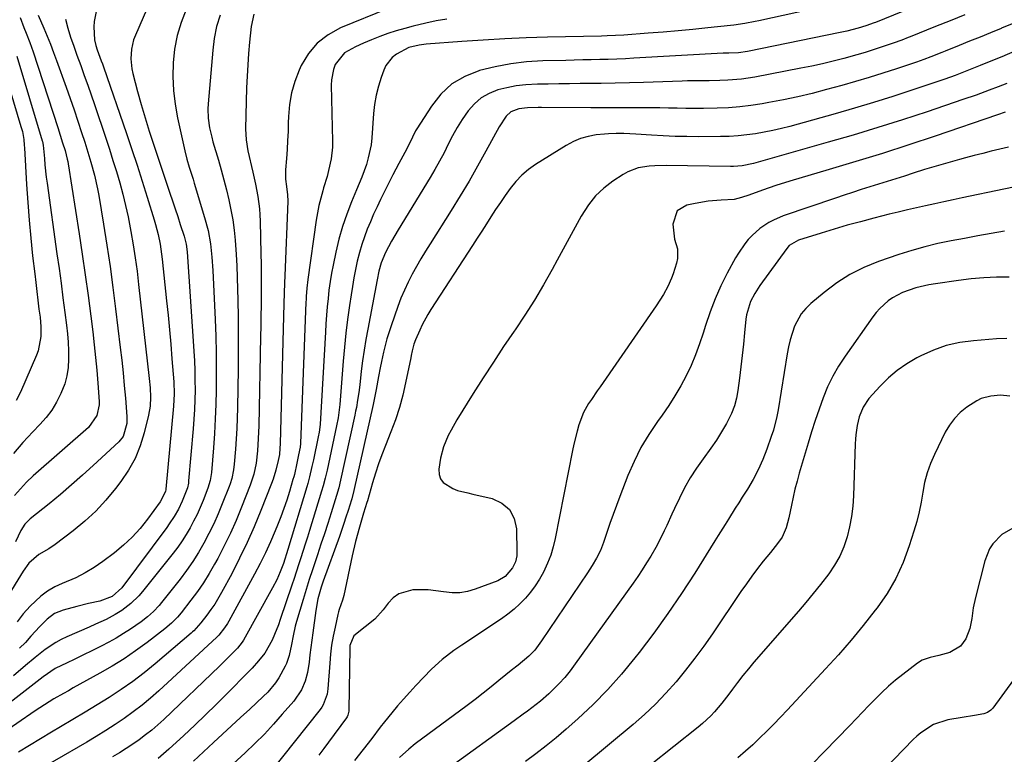
# Model space of a CAD drawing. Units: inches. Extents: x 1846623 to 1851997, y 426470 to 431729.
# Drawn here: x 1847072 to 1847397, y 427037 to 427279 of the extents above; entities that cross this region are included whole.
import ezdxf

# ---------------------------------------------------------------- set-up
doc = ezdxf.new("R2010")
doc.units = ezdxf.units.IN
doc.header["$MEASUREMENT"] = 0
doc.layers.add('7', color=7, linetype='Continuous')
doc.layers.add('8', color=7, linetype='Continuous')

msp = doc.modelspace()

# ---------------------------------------------------------------- linework, layer by layer
at = {"layer": '7', "color": 18}
for points in [[(1847122.82, 427302.82, 1756), (1847110.42, 427274.38, 1756), (1847109.85, 427272.87, 1756), (1847109.11, 427269.74, 1756), (1847108.92, 427266.51, 1756), (1847109.25, 427263.3, 1756), (1847109.6, 427261.71, 1756), (1847111.17, 427255.84, 1756), (1847112.38, 427251.46, 1756), (1847113.64, 427247.09, 1756), (1847114.98, 427242.75, 1756), (1847116.37, 427238.43, 1756), (1847117.91, 427233.76, 1756), (1847119.23, 427229.8, 1756), (1847120.58, 427225.85, 1756), (1847121.79, 427222.3, 1756), (1847122.67, 427219.72, 1756), (1847123.54, 427217.13, 1756), (1847124.4, 427214.54, 1756), (1847125.25, 427211.95, 1756), (1847126.53, 427208.01, 1756), (1847127.17, 427205.46, 1756), (1847127.49, 427202.85, 1756), (1847129.71, 427170.17, 1756), (1847129.89, 427166.95, 1756), (1847130.02, 427163.74, 1756), (1847130.08, 427160.53, 1756), (1847130.09, 427157.31, 1756), (1847130.02, 427154.1, 1756), (1847129.9, 427150.88, 1756), (1847129.71, 427147.68, 1756), (1847129.47, 427144.47, 1756), (1847127.98, 427127.35, 1756), (1847127.89, 427126.58, 1756), (1847127.56, 427125.07, 1756), (1847125.84, 427120.67, 1756), (1847124.6, 427118.06, 1756), (1847123.19, 427115.54, 1756), (1847121.62, 427113.12, 1756), (1847120.78, 427111.95, 1756), (1847105.95, 427092.07, 1756), (1847102.76, 427089.19, 1756), (1847098.72, 427087.63, 1756), (1847094.99, 427086.84, 1756), (1847091.09, 427085.92, 1756), (1847086.59, 427084.72, 1756), (1847083.8, 427083.57, 1756), (1847081.38, 427081.75, 1756), (1847078.87, 427079.28, 1756), (1847075.98, 427076.08, 1756), (1847074.16, 427074.06, 1756), (1847072.2, 427072.17, 1756)], [(1847345.6, 427285.58, 1744), (1847316, 427279.11, 1744), (1847314.84, 427278.86, 1744), (1847311.33, 427278.21, 1744), (1847307.8, 427277.7, 1744), (1847306.61, 427277.57, 1744), (1847299.17, 427276.76, 1744), (1847294.26, 427276.26, 1744), (1847289.35, 427275.79, 1744), (1847284.43, 427275.37, 1744), (1847279.51, 427274.98, 1744), (1847271.53, 427274.39, 1744), (1847268.74, 427274.23, 1744), (1847265.94, 427274.14, 1744), (1847264.07, 427274.09, 1744), (1847246.37, 427273.66, 1744), (1847239.3, 427273.44, 1744), (1847232.22, 427273.14, 1744), (1847225.15, 427272.73, 1744), (1847218.08, 427272.25, 1744), (1847206.26, 427271.35, 1744), (1847203.97, 427271.07, 1744), (1847200.62, 427270.25, 1744), (1847196.49, 427268.1, 1744), (1847195.14, 427267.03, 1744), (1847193.05, 427264.41, 1744), (1847192.32, 427262.85, 1744), (1847191.45, 427260.41, 1744), (1847190.55, 427257.49, 1744), (1847189.8, 427254.53, 1744), (1847189.3, 427251.53, 1744), (1847188.96, 427248.49, 1744), (1847188.37, 427240.45, 1744), (1847188.12, 427238.23, 1744), (1847187.23, 427233.88, 1744), (1847186.59, 427231.74, 1744), (1847185.06, 427227.52, 1744), (1847184.23, 427225.44, 1744), (1847183.38, 427223.37, 1744), (1847181.72, 427219.43, 1744), (1847180.13, 427215.35, 1744), (1847178.71, 427211.23, 1744), (1847177.54, 427207.03, 1744), (1847176.52, 427202.78, 1744), (1847175.64, 427198.55, 1744), (1847175.12, 427195.81, 1744), (1847174.65, 427193.06, 1744), (1847174.27, 427190.3, 1744), (1847173.95, 427187.52, 1744), (1847173.68, 427184.74, 1744), (1847173.45, 427181.96, 1744), (1847173.24, 427179.18, 1744), (1847173.07, 427176.39, 1744), (1847171.32, 427146.08, 1744), (1847171.24, 427145.02, 1744), (1847171.04, 427143.45, 1744), (1847170.75, 427141.88, 1744), (1847169.16, 427134.32, 1744), (1847168.66, 427132.06, 1744), (1847167.86, 427128.69, 1744), (1847167.25, 427126.46, 1744), (1847166.93, 427125.35, 1744), (1847160.71, 427104.67, 1744), (1847159.27, 427100.13, 1744), (1847158.21, 427097.38, 1744), (1847157.04, 427094.67, 1744), (1847155.69, 427092.05, 1744), (1847146.09, 427074.83, 1744), (1847145.65, 427074.12, 1744), (1847144.91, 427073.12, 1744), (1847144.08, 427072.18, 1744), (1847141.44, 427069.46, 1744), (1847139.25, 427067.28, 1744), (1847138.14, 427066.21, 1744), (1847119.76, 427048.62, 1744), (1847117.83, 427046.85, 1744), (1847115.85, 427045.14, 1744), (1847113.8, 427043.52, 1744), (1847111.7, 427041.95, 1744), (1847109.55, 427040.46, 1744), (1847107.37, 427039.02, 1744), (1847105.15, 427037.63, 1744), (1847102.9, 427036.28, 1744)], [(1847366.39, 427283.42, 1742), (1847354.43, 427278.58, 1742), (1847353.98, 427278.4, 1742), (1847351.33, 427277.45, 1742), (1847348.71, 427276.64, 1742), (1847345.07, 427275.71, 1742), (1847343.93, 427275.46, 1742), (1847342.79, 427275.21, 1742), (1847312.28, 427268.98, 1742), (1847309.35, 427268.58, 1742), (1847306.08, 427268.47, 1742), (1847304.28, 427268.4, 1742), (1847274.79, 427266.75, 1742), (1847271.99, 427266.61, 1742), (1847269.18, 427266.49, 1742), (1847266.37, 427266.39, 1742), (1847263.57, 427266.32, 1742), (1847260.76, 427266.25, 1742), (1847257.95, 427266.19, 1742), (1847255.14, 427266.12, 1742), (1847252.33, 427266.05, 1742), (1847244.73, 427265.86, 1742), (1847239.44, 427265.53, 1742), (1847234.2, 427264.94, 1742), (1847229.01, 427263.95, 1742), (1847223.86, 427262.7, 1742), (1847223.67, 427262.65, 1742), (1847219.01, 427260.75, 1742), (1847214.77, 427258.27, 1742), (1847211.18, 427254.92, 1742), (1847208.02, 427251, 1742), (1847203.24, 427243.51, 1742), (1847202.84, 427242.84, 1742), (1847201.82, 427240.76, 1742), (1847200.84, 427238.65, 1742), (1847199.23, 427235.67, 1742), (1847197.27, 427232, 1742), (1847196.31, 427230.15, 1742), (1847195.37, 427228.3, 1742), (1847191.3, 427220.14, 1742), (1847190.12, 427217.72, 1742), (1847188.99, 427215.28, 1742), (1847187.92, 427212.81, 1742), (1847186.89, 427210.33, 1742), (1847185.94, 427207.81, 1742), (1847185.08, 427205.27, 1742), (1847184.33, 427202.69, 1742), (1847183.6, 427199.82, 1742), (1847183, 427197.06, 1742), (1847182.45, 427194.28, 1742), (1847181.97, 427191.5, 1742), (1847181.53, 427188.71, 1742), (1847181.03, 427185.18, 1742), (1847180.42, 427180.61, 1742), (1847179.87, 427176.04, 1742), (1847179.4, 427171.46, 1742), (1847178.98, 427166.87, 1742), (1847177.8, 427152.52, 1742), (1847177.72, 427151.63, 1742), (1847177.27, 427148.1, 1742), (1847176.78, 427145.48, 1742), (1847173.62, 427130.92, 1742), (1847173.42, 427130.03, 1742), (1847173.02, 427128.28, 1742), (1847172.35, 427125.65, 1742), (1847171.84, 427123.92, 1742), (1847167.88, 427111.02, 1742), (1847167.17, 427108.75, 1742), (1847166.46, 427106.48, 1742), (1847165, 427101.95, 1742), (1847164.26, 427099.69, 1742), (1847162.77, 427095.17, 1742), (1847162.02, 427092.91, 1742), (1847158.21, 427081.56, 1742), (1847157.62, 427079.9, 1742), (1847156.32, 427076.61, 1742), (1847155.5, 427074.75, 1742), (1847153.07, 427070.52, 1742), (1847151.07, 427067.94, 1742), (1847148.9, 427065.5, 1742), (1847147.76, 427064.32, 1742), (1847140.57, 427057.07, 1742), (1847137.08, 427053.59, 1742), (1847133.56, 427050.15, 1742), (1847130.01, 427046.74, 1742), (1847126.42, 427043.37, 1742), (1847121.51, 427038.8, 1742), (1847117.91, 427035.78, 1742)], [(1847138.33, 427280.98, 1752), (1847137.21, 427277.19, 1752), (1847136.45, 427273.31, 1752), (1847135.93, 427269.38, 1752), (1847134.42, 427251.7, 1752), (1847134.34, 427250.11, 1752), (1847134.44, 427246.96, 1752), (1847134.9, 427243.82, 1752), (1847135.59, 427240.73, 1752), (1847136.01, 427239.2, 1752), (1847137.81, 427233.16, 1752), (1847138.75, 427229.9, 1752), (1847139.64, 427226.64, 1752), (1847140.48, 427223.35, 1752), (1847141.26, 427220.06, 1752), (1847141.95, 427216.75, 1752), (1847142.53, 427213.42, 1752), (1847142.97, 427210.07, 1752), (1847143.31, 427206.7, 1752), (1847143.65, 427202.04, 1752), (1847143.87, 427198.24, 1752), (1847144.03, 427194.43, 1752), (1847144.14, 427190.61, 1752), (1847144.22, 427186.94, 1752), (1847144.3, 427181.29, 1752), (1847144.35, 427175.64, 1752), (1847144.33, 427169.98, 1752), (1847144.27, 427164.33, 1752), (1847144.06, 427151.39, 1752), (1847143.97, 427147.98, 1752), (1847143.84, 427144.57, 1752), (1847143.64, 427141.16, 1752), (1847143.4, 427137.76, 1752), (1847143, 427132.86, 1752), (1847142.78, 427130.96, 1752), (1847142.2, 427128.15, 1752), (1847141.65, 427126.33, 1752), (1847141.32, 427125.43, 1752), (1847139.08, 427119.73, 1752), (1847137.71, 427116.43, 1752), (1847136.26, 427113.17, 1752), (1847134.69, 427109.97, 1752), (1847133.03, 427106.8, 1752), (1847131.23, 427103.71, 1752), (1847129.34, 427100.69, 1752), (1847127.29, 427097.77, 1752), (1847125.15, 427094.92, 1752), (1847119.09, 427087.25, 1752), (1847118.23, 427086.22, 1752), (1847116.4, 427084.29, 1752), (1847114.4, 427082.51, 1752), (1847112.29, 427080.87, 1752), (1847108.79, 427078.47, 1752), (1847106.46, 427076.95, 1752), (1847104.08, 427075.49, 1752), (1847101.65, 427074.14, 1752), (1847099.17, 427072.85, 1752), (1847090.27, 427068.46, 1752), (1847087.97, 427067.34, 1752), (1847083.99, 427065.4, 1752), (1847079.97, 427062.67, 1752), (1847059.61, 427046.88, 1752)], [(1847127.17, 427282.83, 1754), (1847125.51, 427278.58, 1754), (1847124.18, 427274.26, 1754), (1847123.36, 427269.8, 1754), (1847122.87, 427265.27, 1754), (1847122.83, 427260.69, 1754), (1847123.02, 427256.13, 1754), (1847123.57, 427251.59, 1754), (1847124.36, 427247.08, 1754), (1847126.71, 427236.16, 1754), (1847127.36, 427233.47, 1754), (1847128.16, 427230.8, 1754), (1847129.01, 427228.16, 1754), (1847129.43, 427226.83, 1754), (1847129.83, 427225.5, 1754), (1847133.27, 427214.24, 1754), (1847134.39, 427209.94, 1754), (1847135.18, 427205.57, 1754), (1847135.69, 427201.16, 1754), (1847135.99, 427196.72, 1754), (1847136.72, 427180.55, 1754), (1847136.92, 427175.08, 1754), (1847137.06, 427169.62, 1754), (1847137.1, 427164.15, 1754), (1847137.08, 427158.68, 1754), (1847137.06, 427157.26, 1754), (1847136.96, 427152.5, 1754), (1847136.78, 427147.75, 1754), (1847136.51, 427143, 1754), (1847136.16, 427138.25, 1754), (1847135.49, 427130.1, 1754), (1847135.09, 427127.45, 1754), (1847134.32, 427124.88, 1754), (1847132.74, 427120.86, 1754), (1847131.78, 427118.55, 1754), (1847130.75, 427116.26, 1754), (1847129.64, 427114.02, 1754), (1847128.47, 427111.8, 1754), (1847127.2, 427109.64, 1754), (1847125.86, 427107.53, 1754), (1847124.42, 427105.49, 1754), (1847122.91, 427103.49, 1754), (1847112.78, 427090.82, 1754), (1847111.58, 427089.44, 1754), (1847108.95, 427086.92, 1754), (1847105.91, 427084.62, 1754), (1847103.79, 427083.24, 1754), (1847100.81, 427081.65, 1754), (1847097.31, 427080.05, 1754), (1847095.16, 427079.1, 1754), (1847087.88, 427075.91, 1754), (1847086, 427075, 1754), (1847084.17, 427074.01, 1754), (1847080.72, 427071.69, 1754), (1847077.43, 427069.11, 1754), (1847074.21, 427066.43, 1754), (1847070.26, 427063.05, 1754)], [(1847072.4, 427280.22, 1764), (1847073.67, 427276.91, 1764), (1847074.45, 427275.04, 1764), (1847075.67, 427271.99, 1764), (1847076.22, 427270.45, 1764), (1847076.75, 427268.9, 1764), (1847084.81, 427243.93, 1764), (1847085.63, 427241.4, 1764), (1847086.44, 427238.87, 1764), (1847087.23, 427236.33, 1764), (1847087.97, 427233.44, 1764), (1847088.12, 427232.71, 1764), (1847088.24, 427231.97, 1764), (1847091.89, 427208.87, 1764), (1847092.93, 427202.08, 1764), (1847093.92, 427195.29, 1764), (1847094.85, 427188.49, 1764), (1847095.73, 427181.68, 1764), (1847096.38, 427176.47, 1764), (1847096.88, 427172.26, 1764), (1847097.32, 427168.05, 1764), (1847097.69, 427163.82, 1764), (1847098.02, 427159.6, 1764), (1847098.44, 427153.57, 1764), (1847098.44, 427152.37, 1764), (1847097.71, 427148.86, 1764), (1847094.98, 427144.97, 1764), (1847076.74, 427128.95, 1764), (1847074.57, 427126.9, 1764), (1847072.51, 427124.75, 1764), (1847070.6, 427122.46, 1764)], [(1847078.34, 427280.97, 1762), (1847080.21, 427276.66, 1762), (1847081.33, 427274.02, 1762), (1847082.41, 427271.37, 1762), (1847083.44, 427268.69, 1762), (1847084.44, 427266, 1762), (1847087.58, 427257.2, 1762), (1847088.9, 427253.47, 1762), (1847090.19, 427249.73, 1762), (1847091.46, 427245.99, 1762), (1847092.71, 427242.23, 1762), (1847093.76, 427239.03, 1762), (1847094.46, 427236.87, 1762), (1847095.77, 427232.52, 1762), (1847096.96, 427228.14, 1762), (1847097.93, 427223.71, 1762), (1847098.34, 427221.47, 1762), (1847099.91, 427212.02, 1762), (1847101.02, 427205.05, 1762), (1847102.07, 427198.07, 1762), (1847103.02, 427191.08, 1762), (1847103.91, 427184.07, 1762), (1847105.43, 427171.38, 1762), (1847105.91, 427167.2, 1762), (1847106.36, 427163.02, 1762), (1847106.76, 427158.84, 1762), (1847107.14, 427154.65, 1762), (1847107.66, 427148.58, 1762), (1847107.65, 427146.28, 1762), (1847106.35, 427141.95, 1762), (1847104.93, 427140.21, 1762), (1847096.54, 427132.43, 1762), (1847092.97, 427129.19, 1762), (1847089.36, 427126, 1762), (1847085.69, 427122.88, 1762), (1847081.97, 427119.81, 1762), (1847075.79, 427114.79, 1762), (1847075.16, 427114.24, 1762), (1847074.01, 427113.02, 1762), (1847072.61, 427110.94, 1762), (1847070.93, 427107.24, 1762)], [(1847097.46, 427282.22, 1758), (1847096.82, 427278.83, 1758), (1847096.74, 427277.11, 1758), (1847096.99, 427272.86, 1758), (1847097.36, 427270.95, 1758), (1847097.83, 427269.56, 1758), (1847099.17, 427265.93, 1758), (1847099.54, 427264.9, 1758), (1847099.89, 427263.87, 1758), (1847107.45, 427241.94, 1758), (1847109.23, 427236.7, 1758), (1847110.98, 427231.44, 1758), (1847112.67, 427226.17, 1758), (1847114.34, 427220.88, 1758), (1847116.63, 427213.47, 1758), (1847117.1, 427211.88, 1758), (1847117.92, 427208.66, 1758), (1847118.57, 427205.4, 1758), (1847119.07, 427202.12, 1758), (1847119.27, 427200.47, 1758), (1847120.71, 427186.74, 1758), (1847121.2, 427181.96, 1758), (1847121.66, 427177.18, 1758), (1847122.08, 427172.39, 1758), (1847122.49, 427167.61, 1758), (1847123.1, 427160.05, 1758), (1847123.24, 427156, 1758), (1847123.03, 427151.95, 1758), (1847120.49, 427124.6, 1758), (1847120.46, 427124.39, 1758), (1847120.37, 427123.98, 1758), (1847119.19, 427121.41, 1758), (1847118.55, 427120.44, 1758), (1847114.4, 427114.71, 1758), (1847111.97, 427111.65, 1758), (1847109.38, 427108.76, 1758), (1847106.53, 427106.11, 1758), (1847103.52, 427103.63, 1758), (1847099.66, 427100.72, 1758), (1847096.81, 427098.75, 1758), (1847093.87, 427096.95, 1758), (1847090.79, 427095.39, 1758), (1847086.31, 427093.48, 1758), (1847083.83, 427092.33, 1758), (1847081.47, 427090.98, 1758), (1847079.29, 427089.36, 1758), (1847075.71, 427086.04, 1758), (1847073.45, 427083.53, 1758), (1847071.48, 427080.8, 1758)], [(1847193.73, 427283.21, 1748), (1847178.05, 427276.75, 1748), (1847173.99, 427274.5, 1748), (1847170.41, 427271.76, 1748), (1847167.53, 427268.29, 1748), (1847165.13, 427264.32, 1748), (1847164.44, 427262.81, 1748), (1847163.01, 427259.13, 1748), (1847161.9, 427255.38, 1748), (1847161.25, 427251.51, 1748), (1847160.91, 427247.58, 1748), (1847160.86, 427245.49, 1748), (1847160.76, 427242.55, 1748), (1847160.64, 427239.6, 1748), (1847160.46, 427236.67, 1748), (1847160.26, 427233.73, 1748), (1847159.96, 427229.9, 1748), (1847159.98, 427226.84, 1748), (1847160.29, 427224.47, 1748), (1847160.62, 427221.73, 1748), (1847160.67, 427219.66, 1748), (1847159.71, 427194.93, 1748), (1847159.62, 427192.66, 1748), (1847159.51, 427189.25, 1748), (1847159.41, 427185.84, 1748), (1847158.16, 427139.52, 1748), (1847158.1, 427138.13, 1748), (1847157.92, 427136.05, 1748), (1847157.55, 427134.01, 1748), (1847156.77, 427130.87, 1748), (1847155.85, 427127.94, 1748), (1847155.32, 427126.5, 1748), (1847151.8, 427117.52, 1748), (1847149.61, 427112.22, 1748), (1847147.3, 427106.98, 1748), (1847144.8, 427101.82, 1748), (1847142.18, 427096.72, 1748), (1847138.87, 427090.53, 1748), (1847136.61, 427086.7, 1748), (1847135.35, 427084.86, 1748), (1847134.03, 427083.07, 1748), (1847132.01, 427080.46, 1748), (1847129.65, 427077.91, 1748), (1847129.23, 427077.52, 1748), (1847128.79, 427077.14, 1748), (1847116.93, 427066.99, 1748), (1847113.3, 427064.03, 1748), (1847109.58, 427061.17, 1748), (1847105.75, 427058.49, 1748), (1847101.83, 427055.91, 1748), (1847097.83, 427053.45, 1748), (1847093.83, 427051, 1748), (1847089.8, 427048.59, 1748), (1847085.76, 427046.2, 1748), (1847082.77, 427044.46, 1748), (1847079.13, 427042.29, 1748), (1847075.5, 427040.07, 1748), (1847071.92, 427037.8, 1748)], [(1847213.14, 427279.69, 1746), (1847209.64, 427279.06, 1746), (1847206.15, 427278.33, 1746), (1847202.03, 427277.34, 1746), (1847199.23, 427276.59, 1746), (1847196.46, 427275.76, 1746), (1847193.71, 427274.88, 1746), (1847190.98, 427273.9, 1746), (1847188.29, 427272.86, 1746), (1847185.64, 427271.7, 1746), (1847183.02, 427270.47, 1746), (1847179.43, 427268.5, 1746), (1847176.3, 427264.64, 1746), (1847175.71, 427263.01, 1746), (1847175.05, 427259.65, 1746), (1847174.98, 427257.91, 1746), (1847175.45, 427239.43, 1746), (1847175.42, 427237.45, 1746), (1847175.01, 427233.54, 1746), (1847174.13, 427229.68, 1746), (1847173.62, 427227.77, 1746), (1847172.51, 427223.96, 1746), (1847172.22, 427223.01, 1746), (1847170.95, 427218.22, 1746), (1847170.47, 427215.8, 1746), (1847170.06, 427213.35, 1746), (1847167.26, 427193.76, 1746), (1847166.94, 427190.96, 1746), (1847166.76, 427188.15, 1746), (1847166.72, 427187.21, 1746), (1847166.68, 427186.27, 1746), (1847164.9, 427139.66, 1746), (1847164.75, 427138.45, 1746), (1847164.25, 427135.9, 1746), (1847163.69, 427133.19, 1746), (1847162.85, 427129.46, 1746), (1847162.63, 427128.63, 1746), (1847162.4, 427127.81, 1746), (1847161.22, 427123.8, 1746), (1847160.35, 427120.98, 1746), (1847159.41, 427118.19, 1746), (1847158.39, 427115.43, 1746), (1847157.31, 427112.69, 1746), (1847156.54, 427110.83, 1746), (1847154.98, 427107.2, 1746), (1847153.33, 427103.61, 1746), (1847151.57, 427100.08, 1746), (1847149.73, 427096.58, 1746), (1847141.24, 427081.1, 1746), (1847140.8, 427080.34, 1746), (1847139.84, 427078.86, 1746), (1847137.93, 427076.41, 1746), (1847137.45, 427075.93, 1746), (1847137.28, 427075.77, 1746), (1847118.19, 427058.08, 1746), (1847115.45, 427055.65, 1746), (1847112.65, 427053.31, 1746), (1847109.75, 427051.1, 1746), (1847106.77, 427048.98, 1746), (1847103.73, 427046.95, 1746), (1847100.66, 427044.97, 1746), (1847097.54, 427043.06, 1746), (1847094.4, 427041.19, 1746), (1847073.12, 427028.85, 1746)], [(1847399.55, 427278.16, 1738), (1847396.04, 427276.65, 1738), (1847395.87, 427276.58, 1738), (1847392.42, 427275.16, 1738), (1847388.97, 427273.74, 1738), (1847385.5, 427272.34, 1738), (1847382.04, 427270.94, 1738), (1847377.47, 427269.11, 1738), (1847376.29, 427268.64, 1738), (1847372.74, 427267.24, 1738), (1847370.36, 427266.34, 1738), (1847367.96, 427265.49, 1738), (1847361.42, 427263.28, 1738), (1847356.93, 427261.81, 1738), (1847352.43, 427260.4, 1738), (1847347.9, 427259.06, 1738), (1847343.35, 427257.77, 1738), (1847338.26, 427256.39, 1738), (1847333.56, 427255.17, 1738), (1847328.83, 427254.05, 1738), (1847324.08, 427253.05, 1738), (1847319.31, 427252.15, 1738), (1847317.07, 427251.75, 1738), (1847313.4, 427251.19, 1738), (1847309.71, 427250.74, 1738), (1847306.01, 427250.45, 1738), (1847302.3, 427250.26, 1738), (1847297.75, 427250.17, 1738), (1847294.86, 427250.15, 1738), (1847291.98, 427250.18, 1738), (1847289.1, 427250.24, 1738), (1847286.21, 427250.32, 1738), (1847283.33, 427250.37, 1738), (1847280.45, 427250.4, 1738), (1847277.56, 427250.4, 1738), (1847275.76, 427250.4, 1738), (1847271.97, 427250.39, 1738), (1847268.18, 427250.38, 1738), (1847264.39, 427250.39, 1738), (1847260.6, 427250.4, 1738), (1847244.33, 427250.47, 1738), (1847243.24, 427250.47, 1738), (1847239.76, 427250.43, 1738), (1847236.87, 427250.1, 1738), (1847234.22, 427249.08, 1738), (1847232.73, 427247.68, 1738), (1847230.4, 427244.17, 1738), (1847226.02, 427236.06, 1738), (1847223.27, 427231.11, 1738), (1847220.45, 427226.2, 1738), (1847217.54, 427221.34, 1738), (1847214.55, 427216.53, 1738), (1847207.59, 427205.56, 1738), (1847206.06, 427203.08, 1738), (1847204.55, 427200.58, 1738), (1847203.1, 427198.05, 1738), (1847201.69, 427195.5, 1738), (1847200.36, 427192.91, 1738), (1847199.12, 427190.27, 1738), (1847198.01, 427187.59, 1738), (1847196.99, 427184.86, 1738), (1847194.76, 427178.48, 1738), (1847193.38, 427174.16, 1738), (1847192.79, 427171.97, 1738), (1847192.25, 427169.76, 1738), (1847191.56, 427166.76, 1738), (1847191.12, 427164.62, 1738), (1847190.61, 427161.74, 1738), (1847189.81, 427157.48, 1738), (1847189.14, 427154.18, 1738), (1847188.78, 427152.53, 1738), (1847182.49, 427124.14, 1738), (1847181.8, 427121.44, 1738), (1847181.68, 427121.06, 1738), (1847180.56, 427117.54, 1738), (1847179.86, 427115.41, 1738), (1847179.15, 427113.28, 1738), (1847177.68, 427109.04, 1738), (1847172.39, 427094.23, 1738), (1847171.71, 427092.23, 1738), (1847170.64, 427088.44, 1738), (1847169.92, 427084.57, 1738), (1847168.97, 427077.26, 1738), (1847168.65, 427074.81, 1738), (1847168, 427069.92, 1738), (1847167.68, 427067.48, 1738), (1847167.17, 427064.12, 1738), (1847166.36, 427061.22, 1738), (1847165.15, 427058.45, 1738), (1847162.63, 427054.71, 1738), (1847158.88, 427050.33, 1738), (1847155.96, 427047.04, 1738), (1847152.96, 427043.82, 1738), (1847149.85, 427040.71, 1738), (1847146.67, 427037.67, 1738), (1847134.7, 427026.67, 1738)], [(1847071.35, 427267.39, 1766), (1847079.74, 427239.54, 1766), (1847079.82, 427239.25, 1766), (1847080.06, 427238.07, 1766), (1847080.41, 427233.68, 1766), (1847080.59, 427231.64, 1766), (1847081.03, 427227.57, 1766), (1847081.29, 427225.53, 1766), (1847084.57, 427202.26, 1766), (1847085.25, 427197.41, 1766), (1847085.91, 427192.55, 1766), (1847086.55, 427187.69, 1766), (1847087.18, 427182.83, 1766), (1847087.7, 427178.68, 1766), (1847088, 427175.89, 1766), (1847088.24, 427173.09, 1766), (1847088.37, 427170.29, 1766), (1847088.43, 427167.48, 1766), (1847088.26, 427164.71, 1766), (1847087.87, 427161.98, 1766), (1847087.13, 427159.33, 1766), (1847085.89, 427156.12, 1766), (1847084.47, 427153.35, 1766), (1847082.87, 427150.7, 1766), (1847081, 427148.24, 1766), (1847078.94, 427145.9, 1766), (1847076.63, 427143.53, 1766), (1847073.37, 427140.02, 1766), (1847070.26, 427136.4, 1766)], [(1847400.42, 427269.06, 1736), (1847396.13, 427267.24, 1736), (1847391.97, 427265.53, 1736), (1847389.03, 427264.36, 1736), (1847387.36, 427263.7, 1736), (1847384.03, 427262.39, 1736), (1847380.69, 427261.1, 1736), (1847377.32, 427259.88, 1736), (1847375.63, 427259.3, 1736), (1847366.46, 427256.2, 1736), (1847360.17, 427254.13, 1736), (1847353.85, 427252.13, 1736), (1847347.5, 427250.24, 1736), (1847341.12, 427248.41, 1736), (1847326.27, 427244.29, 1736), (1847323.45, 427243.56, 1736), (1847320.62, 427242.9, 1736), (1847317.78, 427242.33, 1736), (1847314.92, 427241.82, 1736), (1847312.04, 427241.44, 1736), (1847309.15, 427241.14, 1736), (1847306.26, 427240.97, 1736), (1847303.35, 427240.9, 1736), (1847296.15, 427240.88, 1736), (1847292.26, 427240.91, 1736), (1847288.36, 427240.99, 1736), (1847284.48, 427241.15, 1736), (1847280.59, 427241.36, 1736), (1847275.4, 427241.69, 1736), (1847271.53, 427241.89, 1736), (1847268.95, 427241.95, 1736), (1847266.38, 427241.85, 1736), (1847265.09, 427241.74, 1736), (1847262.35, 427241.44, 1736), (1847259.75, 427240.97, 1736), (1847257.24, 427240.29, 1736), (1847254.84, 427239.27, 1736), (1847252.51, 427238.02, 1736), (1847242.4, 427231.7, 1736), (1847240.06, 427230.03, 1736), (1847237.88, 427228.21, 1736), (1847235.92, 427226.14, 1736), (1847234.01, 427223.78, 1736), (1847232.38, 427221.49, 1736), (1847230.78, 427219.17, 1736), (1847229.22, 427216.83, 1736), (1847227.67, 427214.48, 1736), (1847226.15, 427212.11, 1736), (1847224.62, 427209.74, 1736), (1847223.09, 427207.38, 1736), (1847221.56, 427205.02, 1736), (1847207.83, 427183.92, 1736), (1847206.81, 427182.26, 1736), (1847204.99, 427178.85, 1736), (1847204.18, 427177.09, 1736), (1847202.81, 427173.9, 1736), (1847202.27, 427172.46, 1736), (1847201.71, 427170.21, 1736), (1847201.39, 427168.7, 1736), (1847201.24, 427167.94, 1736), (1847199.55, 427159.69, 1736), (1847198.59, 427155.58, 1736), (1847197.49, 427151.51, 1736), (1847196.17, 427147.5, 1736), (1847194.7, 427143.54, 1736), (1847192.89, 427139.02, 1736), (1847191.72, 427135.98, 1736), (1847190.62, 427132.92, 1736), (1847189.61, 427129.83, 1736), (1847188.66, 427126.72, 1736), (1847186.93, 427120.75, 1736), (1847186.78, 427120.19, 1736), (1847185.69, 427116.74, 1736), (1847184.29, 427112.06, 1736), (1847182.99, 427107.36, 1736), (1847181.89, 427102.62, 1736), (1847179.11, 427089.54, 1736), (1847178.7, 427087.97, 1736), (1847177.63, 427084.89, 1736), (1847177.4, 427084.1, 1736), (1847177.21, 427083.31, 1736), (1847176.25, 427079.05, 1736), (1847175.65, 427076.11, 1736), (1847175.15, 427073.15, 1736), (1847174.78, 427070.18, 1736), (1847174.51, 427067.2, 1736), (1847173.92, 427058.79, 1736), (1847173.66, 427056.94, 1736), (1847172.38, 427053.45, 1736), (1847171.89, 427052.66, 1736), (1847171.35, 427051.9, 1736), (1847154.6, 427030.93, 1736)], [(1847397.73, 427258.44, 1734), (1847394.9, 427257.35, 1734), (1847392, 427256.24, 1734), (1847387.66, 427254.62, 1734), (1847383.29, 427253.1, 1734), (1847371.51, 427249.12, 1734), (1847363.4, 427246.45, 1734), (1847355.27, 427243.86, 1734), (1847347.1, 427241.4, 1734), (1847338.91, 427239.02, 1734), (1847314.21, 427232.06, 1734), (1847310.47, 427231.28, 1734), (1847307.62, 427231.05, 1734), (1847306.67, 427231.05, 1734), (1847285.41, 427231.36, 1734), (1847281.7, 427231.28, 1734), (1847279.85, 427231.14, 1734), (1847276.21, 427230.59, 1734), (1847272.81, 427229.32, 1734), (1847271.22, 427228.42, 1734), (1847267.9, 427226.22, 1734), (1847264.91, 427223.9, 1734), (1847262.17, 427221.33, 1734), (1847259.83, 427218.41, 1734), (1847257.45, 427214.69, 1734), (1847255.44, 427211.05, 1734), (1847253.44, 427207.41, 1734), (1847251.45, 427203.76, 1734), (1847249.47, 427200.1, 1734), (1847247.85, 427197.12, 1734), (1847244.99, 427192.01, 1734), (1847242.02, 427186.98, 1734), (1847238.88, 427182.04, 1734), (1847235.64, 427177.17, 1734), (1847235.31, 427176.7, 1734), (1847231.86, 427171.62, 1734), (1847228.46, 427166.5, 1734), (1847225.13, 427161.34, 1734), (1847221.85, 427156.15, 1734), (1847216.47, 427147.48, 1734), (1847214.5, 427144.04, 1734), (1847213.61, 427142.26, 1734), (1847212.06, 427138.61, 1734), (1847211, 427134.81, 1734), (1847210.44, 427131.16, 1734), (1847210.55, 427129.48, 1734), (1847211, 427127.99, 1734), (1847211.97, 427126.77, 1734), (1847215.07, 427124.8, 1734), (1847216.65, 427124.13, 1734), (1847220.02, 427123.34, 1734), (1847221.71, 427122.97, 1734), (1847228.03, 427121.52, 1734), (1847231.27, 427119.99, 1734), (1847233.82, 427117.9, 1734), (1847235.32, 427114.97, 1734), (1847236.13, 427111.47, 1734), (1847236.23, 427103.66, 1734), (1847236.17, 427102.63, 1734), (1847235.73, 427100.63, 1734), (1847234.82, 427098.66, 1734), (1847232.38, 427095.76, 1734), (1847229.94, 427094.36, 1734), (1847222.45, 427091.58, 1734), (1847219.94, 427090.88, 1734), (1847217.41, 427090.46, 1734), (1847214.83, 427090.44, 1734), (1847212.05, 427090.74, 1734), (1847209.53, 427091.11, 1734), (1847206.99, 427091.37, 1734), (1847204.45, 427091.44, 1734), (1847201.9, 427091.39, 1734), (1847197.33, 427090.09, 1734), (1847195.44, 427088.72, 1734), (1847193.74, 427086.98, 1734), (1847192.1, 427084.76, 1734), (1847189.42, 427081.74, 1734), (1847186.23, 427079.24, 1734), (1847182.43, 427076.2, 1734), (1847181.18, 427073.07, 1734), (1847181.11, 427072.22, 1734), (1847180.85, 427051.65, 1734), (1847180.83, 427051.32, 1734), (1847180.53, 427050.04, 1734), (1847180.24, 427049.45, 1734), (1847180.06, 427049.18, 1734), (1847174.14, 427041.18, 1734), (1847172.54, 427039.01, 1734), (1847170.95, 427036.83, 1734)], [(1847069.03, 427256.39, 1768), (1847072.71, 427244.27, 1768), (1847073.17, 427242.55, 1768), (1847073.62, 427239.91, 1768), (1847073.81, 427238.13, 1768), (1847073.87, 427237.24, 1768), (1847074.54, 427225.1, 1768), (1847074.92, 427219.2, 1768), (1847075.37, 427213.31, 1768), (1847075.93, 427207.43, 1768), (1847076.55, 427201.56, 1768), (1847077.23, 427195.66, 1768), (1847077.57, 427192.74, 1768), (1847077.92, 427189.82, 1768), (1847078.28, 427186.9, 1768), (1847078.64, 427183.99, 1768), (1847078.98, 427181.33, 1768), (1847079.25, 427178.15, 1768), (1847079.24, 427174.95, 1768), (1847078.37, 427170.29, 1768), (1847077.82, 427168.79, 1768), (1847072.57, 427156.6, 1768), (1847071.17, 427153.88, 1768)], [(1847397.26, 427248.93, 1732), (1847394.66, 427248.09, 1732), (1847374.15, 427241.09, 1732), (1847365.46, 427238.18, 1732), (1847356.74, 427235.35, 1732), (1847347.99, 427232.64, 1732), (1847339.21, 427230, 1732), (1847326.18, 427226.17, 1732), (1847321.65, 427224.76, 1732), (1847317.16, 427223.22, 1732), (1847312.69, 427221.63, 1732), (1847310.3, 427220.82, 1732), (1847307.88, 427220.21, 1732), (1847303.56, 427219.9, 1732), (1847299.24, 427219.58, 1732), (1847294.96, 427218.86, 1732), (1847292.26, 427218.28, 1732), (1847289.1, 427216.4, 1732), (1847287.68, 427212, 1732), (1847288.21, 427207.07, 1732), (1847289.15, 427203.9, 1732), (1847289.23, 427200.73, 1732), (1847288.87, 427199.13, 1732), (1847287.71, 427195.66, 1732), (1847287.2, 427194.25, 1732), (1847286, 427191.51, 1732), (1847284.58, 427188.86, 1732), (1847282.17, 427185.05, 1732), (1847263.69, 427158.41, 1732), (1847262.73, 427157.01, 1732), (1847260.81, 427154.22, 1732), (1847259.85, 427152.82, 1732), (1847258.17, 427149.91, 1732), (1847256.68, 427145.82, 1732), (1847256.09, 427143.71, 1732), (1847255.04, 427139.46, 1732), (1847254.59, 427137.32, 1732), (1847248.88, 427108.31, 1732), (1847248.22, 427105.54, 1732), (1847247.4, 427102.83, 1732), (1847246.36, 427100.2, 1732), (1847244.95, 427097.2, 1732), (1847243.66, 427094.93, 1732), (1847242.27, 427092.73, 1732), (1847240.71, 427090.64, 1732), (1847239.04, 427088.64, 1732), (1847237.22, 427086.76, 1732), (1847235.32, 427084.99, 1732), (1847233.29, 427083.36, 1732), (1847231.16, 427081.84, 1732), (1847218.09, 427073.19, 1732), (1847215.43, 427071.37, 1732), (1847211.58, 427068.45, 1732), (1847208.05, 427065.17, 1732), (1847202.95, 427059.82, 1732), (1847200.89, 427057.61, 1732), (1847198.86, 427055.37, 1732), (1847196.88, 427053.09, 1732), (1847194.94, 427050.77, 1732), (1847192.57, 427047.87, 1732), (1847191.14, 427046.07, 1732), (1847188.36, 427042.4, 1732), (1847185.58, 427038.73, 1732), (1847182.72, 427035.12, 1732)], [(1847400.51, 427224.3, 1728), (1847396.73, 427223.53, 1728), (1847383.09, 427220.69, 1728), (1847380.07, 427220.06, 1728), (1847377.04, 427219.42, 1728), (1847374.02, 427218.76, 1728), (1847371, 427218.11, 1728), (1847367.99, 427217.43, 1728), (1847364.97, 427216.74, 1728), (1847361.97, 427216.01, 1728), (1847358.97, 427215.27, 1728), (1847353.87, 427213.98, 1728), (1847349.51, 427212.84, 1728), (1847345.16, 427211.65, 1728), (1847340.83, 427210.39, 1728), (1847336.51, 427209.08, 1728), (1847329.04, 427206.74, 1728), (1847326, 427204.94, 1728), (1847325.23, 427204.04, 1728), (1847316.35, 427191.75, 1728), (1847314.69, 427189.19, 1728), (1847313.3, 427186.47, 1728), (1847311.96, 427182.13, 1728), (1847311.74, 427180.63, 1728), (1847311.28, 427176.19, 1728), (1847310.89, 427172.44, 1728), (1847310.48, 427168.7, 1728), (1847310.04, 427164.96, 1728), (1847309.6, 427161.23, 1728), (1847309.1, 427157.18, 1728), (1847308.63, 427154.58, 1728), (1847307.96, 427152.04, 1728), (1847307.01, 427149.59, 1728), (1847305.34, 427146.25, 1728), (1847303.72, 427143.47, 1728), (1847302.03, 427140.75, 1728), (1847300.22, 427138.1, 1728), (1847297.63, 427134.57, 1728), (1847295.43, 427131.48, 1728), (1847293.37, 427128.31, 1728), (1847291.52, 427125.01, 1728), (1847289.8, 427121.63, 1728), (1847288.19, 427118.19, 1728), (1847287.33, 427116.35, 1728), (1847285.65, 427112.67, 1728), (1847284.81, 427110.83, 1728), (1847283.05, 427107.19, 1728), (1847282.08, 427105.41, 1728), (1847280.4, 427102.54, 1728), (1847279, 427100.26, 1728), (1847277.56, 427098, 1728), (1847276.07, 427095.78, 1728), (1847274.54, 427093.59, 1728), (1847255.49, 427066.93, 1728), (1847253.8, 427064.69, 1728), (1847252.03, 427062.53, 1728), (1847250.14, 427060.46, 1728), (1847246.72, 427057.07, 1728), (1847244.04, 427054.66, 1728), (1847242.63, 427053.53, 1728), (1847239.73, 427051.39, 1728), (1847238.27, 427050.33, 1728), (1847235.34, 427048.21, 1728), (1847213.42, 427032.38, 1728)], [(1847396.99, 427209.73, 1726), (1847392.6, 427208.92, 1726), (1847388.21, 427208.12, 1726), (1847383.81, 427207.31, 1726), (1847379.42, 427206.5, 1726), (1847375.05, 427205.6, 1726), (1847370.72, 427204.56, 1726), (1847366.44, 427203.34, 1726), (1847362.19, 427201.98, 1726), (1847355.43, 427199.66, 1726), (1847350.63, 427197.71, 1726), (1847346.01, 427195.42, 1726), (1847341.67, 427192.64, 1726), (1847337.52, 427189.52, 1726), (1847333.14, 427185.84, 1726), (1847331.48, 427184.21, 1726), (1847330, 427182.44, 1726), (1847327.8, 427178.37, 1726), (1847326.33, 427173.89, 1726), (1847325.79, 427171.6, 1726), (1847325.34, 427169.28, 1726), (1847322.37, 427150.8, 1726), (1847321.94, 427148.55, 1726), (1847320.82, 427144.12, 1726), (1847320.11, 427141.95, 1726), (1847318.65, 427137.82, 1726), (1847317.31, 427134.38, 1726), (1847315.81, 427131.01, 1726), (1847314.09, 427127.76, 1726), (1847312.21, 427124.58, 1726), (1847310.52, 427121.91, 1726), (1847309.38, 427120.11, 1726), (1847308.25, 427118.32, 1726), (1847305.98, 427114.72, 1726), (1847304.86, 427112.92, 1726), (1847302.6, 427109.32, 1726), (1847301.48, 427107.52, 1726), (1847294.86, 427096.93, 1726), (1847290.52, 427090.2, 1726), (1847286.03, 427083.57, 1726), (1847281.34, 427077.08, 1726), (1847276.51, 427070.69, 1726), (1847275.13, 427068.92, 1726), (1847270.75, 427063.61, 1726), (1847266.19, 427058.47, 1726), (1847261.36, 427053.59, 1726), (1847256.34, 427048.88, 1726), (1847252.45, 427045.41, 1726), (1847249.2, 427042.61, 1726), (1847245.9, 427039.89, 1726), (1847242.51, 427037.27, 1726), (1847239.06, 427034.73, 1726)], [(1847398.56, 427194.53, 1724), (1847394.36, 427194.49, 1724), (1847390.18, 427194.31, 1724), (1847386.01, 427193.95, 1724), (1847381.85, 427193.45, 1724), (1847374.26, 427192.36, 1724), (1847372.09, 427191.99, 1724), (1847367.82, 427190.99, 1724), (1847363.34, 427189.46, 1724), (1847360.12, 427187.75, 1724), (1847358.61, 427186.71, 1724), (1847355.89, 427184.25, 1724), (1847354.68, 427182.88, 1724), (1847353.55, 427181.42, 1724), (1847344.44, 427168.52, 1724), (1847342.31, 427165.23, 1724), (1847340.36, 427161.86, 1724), (1847338.69, 427158.33, 1724), (1847337.19, 427154.72, 1724), (1847335.87, 427151.01, 1724), (1847334.61, 427147.3, 1724), (1847333.41, 427143.55, 1724), (1847332.26, 427139.8, 1724), (1847329.33, 427129.83, 1724), (1847328.6, 427127.23, 1724), (1847327.91, 427124.62, 1724), (1847327.29, 427121.99, 1724), (1847326.72, 427119.35, 1724), (1847325.85, 427115.18, 1724), (1847325.02, 427111.86, 1724), (1847323.65, 427108.79, 1724), (1847322.13, 427106.69, 1724), (1847320.59, 427104.72, 1724), (1847319.81, 427103.74, 1724), (1847317.48, 427100.85, 1724), (1847315.57, 427098.41, 1724), (1847313.7, 427095.93, 1724), (1847311.89, 427093.41, 1724), (1847310.12, 427090.86, 1724), (1847300.72, 427076.91, 1724), (1847297.86, 427072.83, 1724), (1847294.92, 427068.8, 1724), (1847291.85, 427064.87, 1724), (1847288.7, 427061.01, 1724), (1847285.39, 427057.29, 1724), (1847281.95, 427053.69, 1724), (1847278.33, 427050.28, 1724), (1847274.59, 427047, 1724), (1847258.27, 427033.42, 1724)], [(1847397.77, 427174.28, 1722), (1847394.33, 427174.14, 1722), (1847386.76, 427173.56, 1722), (1847382.24, 427172.94, 1722), (1847377.81, 427171.97, 1722), (1847373.54, 427170.46, 1722), (1847369.37, 427168.6, 1722), (1847368.09, 427167.94, 1722), (1847364.77, 427165.97, 1722), (1847361.61, 427163.79, 1722), (1847358.71, 427161.28, 1722), (1847355.97, 427158.56, 1722), (1847352.3, 427154.49, 1722), (1847350.36, 427151.69, 1722), (1847349.08, 427148.5, 1722), (1847348.41, 427145.56, 1722), (1847347.98, 427142.58, 1722), (1847347.86, 427141.08, 1722), (1847347.78, 427139.57, 1722), (1847347.22, 427122.45, 1722), (1847346.99, 427119.01, 1722), (1847346.59, 427115.59, 1722), (1847345.94, 427112.21, 1722), (1847345.13, 427108.85, 1722), (1847344.02, 427105.61, 1722), (1847342.67, 427102.47, 1722), (1847340.98, 427099.51, 1722), (1847339.07, 427096.66, 1722), (1847336.33, 427093.12, 1722), (1847333.96, 427090.15, 1722), (1847331.53, 427087.23, 1722), (1847329.06, 427084.34, 1722), (1847314.4, 427067.56, 1722), (1847312.54, 427065.37, 1722), (1847310.73, 427063.15, 1722), (1847308.98, 427060.88, 1722), (1847307.27, 427058.58, 1722), (1847306.09, 427056.94, 1722), (1847303.84, 427053.99, 1722), (1847301.42, 427051.16, 1722), (1847300.14, 427049.82, 1722), (1847297.43, 427047.28, 1722), (1847296, 427046.09, 1722), (1847255.92, 427014.21, 1722)], [(1847399.74, 427111.78, 1718), (1847396.16, 427109.63, 1718), (1847393.2, 427106.62, 1718), (1847392.04, 427104.89, 1718), (1847390.48, 427100.99, 1718), (1847387.43, 427088.86, 1718), (1847386.7, 427085.48, 1718), (1847386.18, 427081.99, 1718), (1847385.53, 427078.69, 1718), (1847384.2, 427075.24, 1718), (1847382.5, 427072.86, 1718), (1847379.01, 427070.77, 1718), (1847375.32, 427069.68, 1718), (1847372.54, 427069.08, 1718), (1847369.87, 427068.16, 1718), (1847368.29, 427067.16, 1718), (1847363.48, 427063.48, 1718), (1847361.11, 427061.58, 1718), (1847358.81, 427059.62, 1718), (1847356.59, 427057.55, 1718), (1847354.43, 427055.42, 1718), (1847352.31, 427053.23, 1718), (1847350.2, 427051.05, 1718), (1847348.08, 427048.87, 1718), (1847345.96, 427046.69, 1718), (1847325.03, 427025.12, 1718)], [(1847399.92, 427061.76, 1716), (1847393.15, 427052.36, 1716), (1847392.55, 427051.67, 1716), (1847391.45, 427050.88, 1716), (1847390.17, 427050.45, 1716), (1847387.07, 427049.94, 1716), (1847383.06, 427049.28, 1716), (1847378.28, 427048.5, 1716), (1847373.58, 427046.98, 1716), (1847369.39, 427044.24, 1716), (1847368.14, 427043.14, 1716), (1847366.93, 427041.98, 1716), (1847354.39, 427029.02, 1716)]]:
    msp.add_polyline3d(points, dxfattribs=at)
at = {"layer": '8', "color": 18}
for points in [[(1847149.47, 427281.28, 1750), (1847148.61, 427277.22, 1750), (1847148.09, 427272.08, 1750), (1847147.75, 427268.33, 1750), (1847147.46, 427264.57, 1750), (1847147.26, 427260.8, 1750), (1847147.1, 427257.03, 1750), (1847146.96, 427252.48, 1750), (1847146.81, 427248, 1750), (1847146.73, 427243.52, 1750), (1847146.92, 427239.84, 1750), (1847147.52, 427236.22, 1750), (1847149.17, 427229.21, 1750), (1847150.05, 427225.21, 1750), (1847150.81, 427221.18, 1750), (1847151.35, 427217.13, 1750), (1847151.5, 427215.09, 1750), (1847151.59, 427213.05, 1750), (1847151.8, 427202.2, 1750), (1847151.86, 427198.8, 1750), (1847151.9, 427195.4, 1750), (1847151.91, 427192, 1750), (1847151.9, 427188.6, 1750), (1847151.88, 427185.2, 1750), (1847151.84, 427181.8, 1750), (1847151.79, 427178.4, 1750), (1847151.72, 427175, 1750), (1847151.1, 427145.47, 1750), (1847151.04, 427143.42, 1750), (1847150.95, 427141.36, 1750), (1847150.67, 427137.25, 1750), (1847150.24, 427133.16, 1750), (1847149.48, 427129.51, 1750), (1847148.32, 427125.97, 1750), (1847145.44, 427118.62, 1750), (1847143.66, 427114.32, 1750), (1847141.78, 427110.08, 1750), (1847139.74, 427105.9, 1750), (1847137.6, 427101.77, 1750), (1847136.56, 427099.87, 1750), (1847134.79, 427096.78, 1750), (1847132.91, 427093.75, 1750), (1847130.89, 427090.83, 1750), (1847128.76, 427087.97, 1750), (1847125.53, 427083.83, 1750), (1847124.31, 427082.39, 1750), (1847122.31, 427080.39, 1750), (1847120.14, 427078.58, 1750), (1847114.26, 427074.05, 1750), (1847110.51, 427071.3, 1750), (1847106.69, 427068.67, 1750), (1847102.75, 427066.21, 1750), (1847098.73, 427063.87, 1750), (1847089.96, 427059.02, 1750), (1847088.36, 427058.13, 1750), (1847086.76, 427057.23, 1750), (1847083.58, 427055.4, 1750), (1847082.01, 427054.46, 1750), (1847078.91, 427052.5, 1750), (1847077.39, 427051.48, 1750), (1847059.1, 427038.91, 1750)], [(1847383.89, 427281.07, 1740), (1847379.05, 427279.13, 1740), (1847374.22, 427277.18, 1740), (1847365.95, 427273.85, 1740), (1847365.24, 427273.57, 1740), (1847363.13, 427272.73, 1740), (1847360.28, 427271.69, 1740), (1847356.37, 427270.37, 1740), (1847353.7, 427269.49, 1740), (1847351.01, 427268.65, 1740), (1847348.3, 427267.86, 1740), (1847344.03, 427266.69, 1740), (1847340.52, 427265.79, 1740), (1847336.99, 427264.94, 1740), (1847333.45, 427264.17, 1740), (1847329.9, 427263.45, 1740), (1847314.68, 427260.55, 1740), (1847310.27, 427259.86, 1740), (1847305.83, 427259.49, 1740), (1847303.14, 427259.37, 1740), (1847299.59, 427259.3, 1740), (1847296.05, 427259.31, 1740), (1847292.5, 427259.27, 1740), (1847290.73, 427259.22, 1740), (1847278.02, 427258.8, 1740), (1847273.35, 427258.66, 1740), (1847268.68, 427258.54, 1740), (1847264.02, 427258.45, 1740), (1847259.35, 427258.39, 1740), (1847257.05, 427258.37, 1740), (1847253.53, 427258.33, 1740), (1847250.01, 427258.28, 1740), (1847246.5, 427258.22, 1740), (1847242.98, 427258.15, 1740), (1847239.12, 427257.94, 1740), (1847236.01, 427257.6, 1740), (1847232.94, 427257.02, 1740), (1847229.89, 427256.28, 1740), (1847227.06, 427255.16, 1740), (1847224.45, 427253.7, 1740), (1847222.2, 427251.74, 1740), (1847220.17, 427249.45, 1740), (1847218.19, 427246.53, 1740), (1847216.53, 427243.89, 1740), (1847215.01, 427241.17, 1740), (1847213.59, 427238.39, 1740), (1847212.19, 427235.59, 1740), (1847210.74, 427232.82, 1740), (1847209.2, 427230.1, 1740), (1847207.61, 427227.4, 1740), (1847197.06, 427210.13, 1740), (1847194.88, 427206.42, 1740), (1847192.85, 427202.63, 1740), (1847191.52, 427199.28, 1740), (1847190.75, 427196.52, 1740), (1847190.15, 427193.71, 1740), (1847187.04, 427177.38, 1740), (1847186.42, 427173.92, 1740), (1847185.85, 427170.45, 1740), (1847185.35, 427166.98, 1740), (1847184.91, 427163.49, 1740), (1847184.39, 427159.01, 1740), (1847184.07, 427156.51, 1740), (1847183.71, 427154.01, 1740), (1847183.29, 427151.53, 1740), (1847183.05, 427150.29, 1740), (1847182.79, 427149.06, 1740), (1847178.06, 427127.52, 1740), (1847177.46, 427124.99, 1740), (1847176.76, 427122.49, 1740), (1847174.97, 427116.79, 1740), (1847173.87, 427113.32, 1740), (1847172.75, 427109.86, 1740), (1847171.61, 427106.41, 1740), (1847170.46, 427102.96, 1740), (1847169.88, 427101.25, 1740), (1847168.81, 427098.01, 1740), (1847167.75, 427094.76, 1740), (1847166.74, 427091.49, 1740), (1847165.75, 427088.22, 1740), (1847163.59, 427080.94, 1740), (1847163.16, 427079.39, 1740), (1847162.43, 427076.27, 1740), (1847161.89, 427073.38, 1740), (1847161.17, 427069.69, 1740), (1847160.28, 427067.05, 1740), (1847159.86, 427066.22, 1740), (1847157.76, 427062.42, 1740), (1847156.68, 427060.7, 1740), (1847154.07, 427057.59, 1740), (1847152.61, 427056.17, 1740), (1847148.13, 427052.05, 1740), (1847145.14, 427049.31, 1740), (1847142.16, 427046.55, 1740), (1847139.18, 427043.8, 1740), (1847136.2, 427041.04, 1740), (1847129.58, 427034.89, 1740)], [(1847087.36, 427279.68, 1760), (1847088.12, 427276.65, 1760), (1847089.05, 427273.67, 1760), (1847090.09, 427270.71, 1760), (1847091.16, 427267.77, 1760), (1847092.42, 427264.31, 1760), (1847093.58, 427261.11, 1760), (1847094.72, 427257.9, 1760), (1847095.83, 427254.69, 1760), (1847096.93, 427251.47, 1760), (1847100.66, 427240.4, 1760), (1847101.87, 427236.74, 1760), (1847103.04, 427233.06, 1760), (1847104.17, 427229.38, 1760), (1847105.27, 427225.68, 1760), (1847106.28, 427221.97, 1760), (1847107.21, 427218.23, 1760), (1847108.03, 427214.47, 1760), (1847108.96, 427209.6, 1760), (1847109.7, 427205.25, 1760), (1847110.38, 427200.89, 1760), (1847110.97, 427196.53, 1760), (1847111.5, 427192.15, 1760), (1847115, 427161.07, 1760), (1847115.27, 427158.04, 1760), (1847115.41, 427155, 1760), (1847115.28, 427151.97, 1760), (1847114.75, 427148.98, 1760), (1847113.32, 427143.14, 1760), (1847111.99, 427138.86, 1760), (1847110.32, 427134.74, 1760), (1847108.16, 427130.86, 1760), (1847105.66, 427127.13, 1760), (1847103.9, 427124.82, 1760), (1847100.72, 427121, 1760), (1847097.37, 427117.37, 1760), (1847093.73, 427114.02, 1760), (1847089.9, 427110.86, 1760), (1847083.94, 427106.32, 1760), (1847081.91, 427104.92, 1760), (1847078.55, 427103.04, 1760), (1847075.33, 427100.16, 1760), (1847073.41, 427097.51, 1760), (1847067.84, 427088.42, 1760)], [(1847398.3, 427237.38, 1730), (1847395.47, 427236.72, 1730), (1847392.64, 427236.05, 1730), (1847389.81, 427235.36, 1730), (1847386.99, 427234.63, 1730), (1847384.18, 427233.88, 1730), (1847382.13, 427233.32, 1730), (1847378.3, 427232.25, 1730), (1847374.48, 427231.15, 1730), (1847370.68, 427230, 1730), (1847366.88, 427228.81, 1730), (1847364.07, 427227.91, 1730), (1847361.22, 427227.01, 1730), (1847358.36, 427226.1, 1730), (1847355.51, 427225.21, 1730), (1847352.65, 427224.32, 1730), (1847349.79, 427223.42, 1730), (1847346.94, 427222.51, 1730), (1847344.09, 427221.57, 1730), (1847341.26, 427220.62, 1730), (1847324.02, 427214.73, 1730), (1847320.8, 427213.39, 1730), (1847319.27, 427212.56, 1730), (1847316.36, 427210.63, 1730), (1847313.76, 427208.33, 1730), (1847312.47, 427206.92, 1730), (1847311.33, 427205.49, 1730), (1847309.27, 427202.48, 1730), (1847308.35, 427200.9, 1730), (1847305.61, 427195.87, 1730), (1847303.5, 427191.69, 1730), (1847301.57, 427187.43, 1730), (1847299.91, 427183.07, 1730), (1847298.42, 427178.63, 1730), (1847297.67, 427176.11, 1730), (1847296.47, 427172.5, 1730), (1847295.16, 427168.93, 1730), (1847293.66, 427165.44, 1730), (1847292.04, 427162, 1730), (1847290.25, 427158.64, 1730), (1847288.35, 427155.35, 1730), (1847286.29, 427152.15, 1730), (1847284.12, 427149.02, 1730), (1847282.58, 427146.9, 1730), (1847279.73, 427142.67, 1730), (1847277.12, 427138.31, 1730), (1847274.86, 427133.75, 1730), (1847272.83, 427129.07, 1730), (1847270.16, 427122.2, 1730), (1847269.04, 427119.24, 1730), (1847267.94, 427116.27, 1730), (1847266.89, 427113.29, 1730), (1847265.86, 427110.29, 1730), (1847264.75, 427106.97, 1730), (1847263.74, 427104.34, 1730), (1847262.47, 427101.82, 1730), (1847261.03, 427099.38, 1730), (1847260.28, 427098.19, 1730), (1847259.5, 427097.01, 1730), (1847244.29, 427074.57, 1730), (1847242.09, 427071.53, 1730), (1847240.2, 427069.48, 1730), (1847236.67, 427066.58, 1730), (1847235.76, 427065.92, 1730), (1847235.17, 427065.47, 1730), (1847234.88, 427065.23, 1730), (1847230.3, 427061.46, 1730), (1847227.71, 427059.36, 1730), (1847225.1, 427057.28, 1730), (1847222.45, 427055.25, 1730), (1847219.79, 427053.24, 1730), (1847202.67, 427040.54, 1730), (1847200.55, 427038.86, 1730), (1847197.56, 427036.1, 1730)], [(1847398.73, 427155.33, 1720), (1847395.74, 427155.6, 1720), (1847392.46, 427155.28, 1720), (1847389.32, 427154.46, 1720), (1847387.86, 427153.76, 1720), (1847384.56, 427151.62, 1720), (1847382.41, 427149.88, 1720), (1847380.48, 427147.95, 1720), (1847378.86, 427145.75, 1720), (1847377.46, 427143.37, 1720), (1847373.89, 427136.04, 1720), (1847372.59, 427133.03, 1720), (1847371.49, 427129.96, 1720), (1847370.68, 427126.8, 1720), (1847370.06, 427123.58, 1720), (1847369.51, 427120.33, 1720), (1847368.87, 427117.11, 1720), (1847368.06, 427113.92, 1720), (1847367.15, 427110.75, 1720), (1847365.62, 427105.87, 1720), (1847363.59, 427100.43, 1720), (1847361.2, 427095.17, 1720), (1847358.27, 427090.2, 1720), (1847354.97, 427085.41, 1720), (1847354.38, 427084.64, 1720), (1847350.44, 427079.67, 1720), (1847346.41, 427074.78, 1720), (1847342.24, 427070, 1720), (1847337.99, 427065.3, 1720), (1847325.42, 427051.79, 1720), (1847323.19, 427049.43, 1720), (1847320.94, 427047.1, 1720), (1847318.65, 427044.8, 1720), (1847316.34, 427042.52, 1720), (1847313.98, 427040.3, 1720), (1847311.58, 427038.12, 1720), (1847309.12, 427036.01, 1720)]]:
    msp.add_polyline3d(points, dxfattribs=at)

doc.saveas('drawing.dxf')
